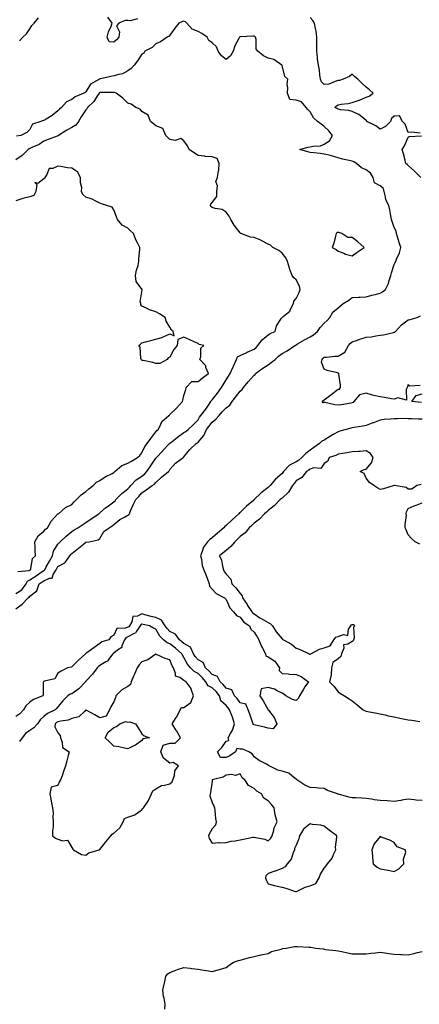
# Model space of a CAD drawing. Units: inches. Extents: x 915683 to 918323, y 7266218 to 7268858.
# Drawn here: x 917071 to 917356, y 7267142 to 7267844 of the extents above; entities that cross this region are included whole.
import ezdxf

# ---------------------------------------------------------------- set-up
doc = ezdxf.new("R2010")
doc.units = ezdxf.units.IN
doc.header["$MEASUREMENT"] = 0
doc.layers.add('Contour_91567266', color=7, linetype='Continuous', true_color=0x083afb)

msp = doc.modelspace()

# ---------------------------------------------------------------- linework, layer by layer
at = {"layer": 'Contour_91567266'}
for points in [[(917068.05, 7267424.07, 3271), (917072.67, 7267427.29, 3271), (917076.84, 7267431.92, 3271), (917077.64, 7267432.33, 3271), (917078.05, 7267432.96, 3271), (917083.04, 7267436.93, 3271), (917084.73, 7267441.92, 3271), (917086.75, 7267443.23, 3271), (917088.05, 7267444.1, 3271), (917092.04, 7267445.91, 3271), (917094, 7267445.97, 3271), (917094.73, 7267448.61, 3271), (917096.83, 7267451.92, 3271), (917097.27, 7267452.7, 3271), (917098.05, 7267454.15, 3271), (917102.99, 7267456.85, 3271), (917103.08, 7267456.88, 3271), (917103.16, 7267457.03, 3271), (917106.6, 7267461.92, 3271), (917107.3, 7267462.66, 3271), (917108.05, 7267463.45, 3271), (917112.67, 7267467.3, 3271), (917116.23, 7267470.1, 3271), (917118.05, 7267471.54, 3271), (917118.35, 7267471.62, 3271), (917120.34, 7267471.92, 3271), (917126.8, 7267473.17, 3271), (917128.05, 7267474.28, 3271), (917130.87, 7267479.1, 3271), (917134.56, 7267481.92, 3271), (917136.76, 7267483.21, 3271), (917138.05, 7267484.13, 3271), (917142.3, 7267487.66, 3271), (917145.57, 7267489.44, 3271), (917148.05, 7267490.94, 3271), (917148.75, 7267491.22, 3271), (917149.1, 7267491.92, 3271), (917149.97, 7267493.84, 3271), (917151.86, 7267498.11, 3271), (917153.64, 7267501.92, 3271), (917155.79, 7267504.18, 3271), (917158.05, 7267506.68, 3271), (917161.14, 7267508.83, 3271), (917165.42, 7267511.92, 3271), (917167, 7267512.96, 3271), (917168.05, 7267514.17, 3271), (917171.94, 7267518.02, 3271), (917176.91, 7267521.92, 3271), (917177.46, 7267522.51, 3271), (917178.05, 7267523.39, 3271), (917182.01, 7267527.96, 3271), (917187.34, 7267531.92, 3271), (917187.76, 7267532.2, 3271), (917188.05, 7267532.55, 3271), (917192.28, 7267537.69, 3271), (917196.65, 7267541.92, 3271), (917197.51, 7267542.46, 3271), (917198.05, 7267542.87, 3271), (917202.17, 7267547.81, 3271), (917204.19, 7267551.92, 3271), (917205.72, 7267554.25, 3271), (917208.05, 7267557.13, 3271), (917210.68, 7267559.28, 3271), (917213.12, 7267561.92, 3271), (917215.38, 7267564.59, 3271), (917218.05, 7267567.55, 3271), (917220.65, 7267569.32, 3271), (917222.44, 7267571.92, 3271), (917224.9, 7267575.07, 3271), (917228.05, 7267579.38, 3271), (917229.51, 7267580.46, 3271), (917230.52, 7267581.92, 3271), (917233.95, 7267586.01, 3271), (917238.05, 7267590.85, 3271), (917238.79, 7267591.18, 3271), (917239.15, 7267591.92, 3271), (917244.29, 7267595.69, 3271), (917248.05, 7267598.13, 3271), (917250.23, 7267599.73, 3271), (917253.05, 7267601.92, 3271), (917255.55, 7267604.42, 3271), (917258.05, 7267606.24, 3271), (917261.77, 7267608.21, 3271), (917267.17, 7267611.92, 3271), (917267.75, 7267612.22, 3271), (917268.05, 7267612.4, 3271), (917269.15, 7267613.02, 3271), (917274.09, 7267615.88, 3271), (917278.05, 7267618.04, 3271), (917280.51, 7267619.46, 3271), (917283.42, 7267621.92, 3271), (917285.17, 7267624.8, 3271), (917288.05, 7267627.98, 3271), (917290.29, 7267629.68, 3271), (917292.03, 7267631.92, 3271), (917294.22, 7267635.75, 3271), (917298.05, 7267638.85, 3271), (917299.75, 7267640.21, 3271), (917301.66, 7267641.92, 3271), (917305.6, 7267644.37, 3271), (917308.05, 7267646.22, 3271), (917312.54, 7267646.41, 3271), (917313.52, 7267646.45, 3271), (917318.05, 7267646.67, 3271), (917322.1, 7267647.87, 3271), (917324.41, 7267648.28, 3271), (917328.05, 7267649.19, 3271), (917329.69, 7267650.28, 3271), (917331.74, 7267651.92, 3271), (917333.88, 7267656.09, 3271), (917334.36, 7267658.23, 3271), (917335.65, 7267661.92, 3271), (917336.16, 7267663.81, 3271), (917338.05, 7267669.79, 3271), (917338.74, 7267671.23, 3271), (917339.12, 7267671.92, 3271), (917339.69, 7267673.56, 3271), (917341.78, 7267678.2, 3271), (917342.7, 7267681.92, 3271), (917341.61, 7267685.48, 3271), (917340.49, 7267689.48, 3271), (917339.78, 7267691.92, 3271), (917339.56, 7267693.43, 3271), (917338.05, 7267696.25, 3271), (917336.65, 7267700.51, 3271), (917336.12, 7267701.92, 3271), (917335.58, 7267704.39, 3271), (917334.96, 7267708.83, 3271), (917334.13, 7267711.92, 3271), (917332.03, 7267715.89, 3271), (917331.93, 7267718.04, 3271), (917330.86, 7267721.92, 3271), (917330.28, 7267724.15, 3271), (917328.05, 7267725.8, 3271), (917324.09, 7267727.96, 3271), (917322.97, 7267731.92, 3271), (917321.1, 7267734.97, 3271), (917318.05, 7267737.36, 3271), (917314.8, 7267738.68, 3271), (917311.14, 7267741.92, 3271), (917309.21, 7267743.07, 3271), (917308.05, 7267743.52, 3271), (917305.87, 7267744.1, 3271), (917301.09, 7267744.96, 3271), (917298.05, 7267745.98, 3271), (917293.37, 7267747.23, 3271), (917292.52, 7267747.45, 3271), (917288.05, 7267748.62, 3271), (917285.16, 7267749.03, 3271), (917280.62, 7267749.35, 3271), (917278.05, 7267749.67, 3271), (917276.32, 7267750.19, 3271), (917270.63, 7267751.92, 3271), (917276.46, 7267753.5, 3271), (917278.05, 7267753.62, 3271), (917280.32, 7267754.19, 3271), (917285.46, 7267754.51, 3271), (917288.05, 7267755.57, 3271), (917291.86, 7267758.11, 3271), (917294.06, 7267761.92, 3271), (917291.38, 7267765.26, 3271), (917288.05, 7267768.36, 3271), (917286.01, 7267769.89, 3271), (917283.32, 7267771.92, 3271), (917280.48, 7267774.35, 3271), (917278.05, 7267778.65, 3271), (917276.43, 7267780.3, 3271), (917275.14, 7267781.92, 3271), (917271.92, 7267785.79, 3271), (917268.05, 7267787.14, 3271), (917263.61, 7267787.48, 3271), (917261.81, 7267791.92, 3271), (917262.08, 7267795.94, 3271), (917261.69, 7267798.28, 3271), (917262.08, 7267801.92, 3271), (917260.11, 7267803.98, 3271), (917258.05, 7267811.75, 3271), (917257.97, 7267811.92, 3271), (917252.18, 7267816.05, 3271), (917248.05, 7267817.03, 3271), (917244.8, 7267818.67, 3271), (917240.74, 7267821.92, 3271), (917239.6, 7267823.46, 3271), (917239.59, 7267830.38, 3271), (917239.13, 7267831.92, 3271), (917238.66, 7267832.53, 3271), (917238.05, 7267832.7, 3271), (917237.29, 7267832.68, 3271), (917228.31, 7267832.17, 3271), (917228.05, 7267832.16, 3271), (917227.84, 7267832.13, 3271), (917227.57, 7267831.92, 3271), (917227.21, 7267831.08, 3271), (917224.25, 7267825.72, 3271), (917223.22, 7267821.92, 3271), (917221.35, 7267818.62, 3271), (917218.05, 7267816.05, 3271), (917214.73, 7267818.6, 3271), (917212.47, 7267821.92, 3271), (917211.17, 7267825.04, 3271), (917208.05, 7267827.87, 3271), (917205.79, 7267829.65, 3271), (917204.52, 7267831.92, 3271), (917200.87, 7267834.73, 3271), (917198.05, 7267835.99, 3271), (917193.8, 7267837.67, 3271), (917190.04, 7267841.92, 3271), (917189.03, 7267842.9, 3271), (917188.05, 7267843.5, 3271), (917186.9, 7267843.07, 3271), (917184.25, 7267841.92, 3271), (917181.55, 7267838.42, 3271), (917178.05, 7267833.51, 3271), (917177.36, 7267832.61, 3271), (917175.96, 7267831.92, 3271), (917171.32, 7267828.65, 3271), (917168.05, 7267827.29, 3271), (917165.33, 7267824.63, 3271), (917160.14, 7267821.92, 3271), (917159.34, 7267820.63, 3271), (917158.05, 7267819.76, 3271), (917154.92, 7267815.05, 3271), (917152.51, 7267811.92, 3271), (917150.41, 7267809.56, 3271), (917148.05, 7267807.96, 3271), (917144.19, 7267805.79, 3271), (917141.61, 7267805.48, 3271), (917138.05, 7267804.36, 3271), (917135.92, 7267804.05, 3271), (917128.39, 7267802.26, 3271), (917128.05, 7267802.2, 3271), (917127.85, 7267802.12, 3271), (917127.72, 7267801.92, 3271), (917121.41, 7267798.56, 3271), (917118.05, 7267792.9, 3271), (917117.43, 7267792.54, 3271), (917116.57, 7267791.92, 3271), (917110.44, 7267789.53, 3271), (917108.05, 7267787.44, 3271), (917104.22, 7267785.75, 3271), (917100.59, 7267781.92, 3271), (917099.31, 7267780.66, 3271), (917098.05, 7267779.48, 3271), (917093.94, 7267776.03, 3271), (917089.71, 7267773.58, 3271), (917088.05, 7267772.54, 3271), (917087.49, 7267772.48, 3271), (917085.79, 7267771.92, 3271), (917079.94, 7267770.03, 3271), (917078.05, 7267766.06, 3271), (917075.98, 7267763.99, 3271), (917071.6, 7267761.92, 3271), (917068.54, 7267761.43, 3271)], [(917070.55, 7267829.43, 3271), (917072.93, 7267831.92, 3271), (917075.65, 7267834.32, 3271), (917078.05, 7267838, 3271), (917079.56, 7267840.41, 3271), (917081.1, 7267841.92, 3271), (917084.2, 7267845.77, 3271)], [(917154.87, 7267845.09, 3270), (917149.69, 7267843.56, 3270), (917148.05, 7267844, 3270), (917146.06, 7267843.91, 3270), (917141.65, 7267841.92, 3270), (917139.99, 7267839.98, 3270), (917141.98, 7267835.86, 3270), (917141.43, 7267831.92, 3270), (917139.86, 7267830.11, 3270), (917138.05, 7267828.32, 3270), (917134.72, 7267828.6, 3270), (917133.31, 7267831.92, 3270), (917134.09, 7267835.88, 3270), (917136.07, 7267839.94, 3270), (917136.71, 7267841.92, 3270), (917133.72, 7267846.25, 3270)], [(917356.58, 7267763.39, 3270), (917350.35, 7267764.21, 3270), (917348.05, 7267763.96, 3270), (917345.96, 7267769.83, 3270), (917343.96, 7267771.92, 3270), (917341.9, 7267775.78, 3270), (917338.05, 7267775.55, 3270), (917336.06, 7267773.91, 3270), (917335.4, 7267771.92, 3270), (917331.78, 7267768.19, 3270), (917328.05, 7267766.32, 3270), (917324.91, 7267768.78, 3270), (917318.55, 7267771.92, 3270), (917318.43, 7267772.3, 3270), (917318.05, 7267772.58, 3270), (917314.92, 7267775.05, 3270), (917312.89, 7267776.76, 3270), (917308.05, 7267778.9, 3270), (917305.74, 7267779.61, 3270), (917299.82, 7267780.15, 3270), (917298.05, 7267780.54, 3270), (917297.25, 7267781.12, 3270), (917295.68, 7267781.92, 3270), (917296.88, 7267783.08, 3270), (917298.05, 7267783.73, 3270), (917300.25, 7267784.12, 3270), (917305.29, 7267784.68, 3270), (917308.05, 7267785.27, 3270), (917312.99, 7267786.98, 3270), (917313.23, 7267787.1, 3270), (917318.05, 7267789.17, 3270), (917320.08, 7267789.89, 3270), (917322.99, 7267791.92, 3270), (917320.45, 7267794.32, 3270), (917318.05, 7267796.41, 3270), (917315.15, 7267799.03, 3270), (917312.01, 7267801.92, 3270), (917309.94, 7267803.81, 3270), (917308.05, 7267805.52, 3270), (917306.14, 7267803.83, 3270), (917301.55, 7267801.92, 3270), (917298.96, 7267801.01, 3270), (917298.05, 7267801.02, 3270), (917297.01, 7267800.88, 3270), (917291.44, 7267798.53, 3270), (917288.05, 7267798.32, 3270), (917286.23, 7267800.1, 3270), (917285.46, 7267801.92, 3270), (917284.92, 7267805.05, 3270), (917284.68, 7267808.55, 3270), (917283.95, 7267811.92, 3270), (917283.43, 7267816.54, 3270), (917283.38, 7267817.24, 3270), (917282.81, 7267821.92, 3270), (917282.81, 7267826.69, 3270), (917282.9, 7267827.07, 3270), (917282.91, 7267831.92, 3270), (917282.47, 7267836.34, 3270), (917281.89, 7267838.08, 3270), (917281.29, 7267841.92, 3270), (917279.99, 7267843.86, 3270), (917278.05, 7267845.95, 3270)], [(917068.05, 7267434.9, 3272), (917072.31, 7267437.66, 3272), (917075.52, 7267441.92, 3272), (917076.3, 7267443.67, 3272), (917078.05, 7267444.66, 3272), (917082.44, 7267447.53, 3272), (917086.2, 7267450.07, 3272), (917088.05, 7267451.31, 3272), (917088.46, 7267451.5, 3272), (917088.73, 7267451.92, 3272), (917089.57, 7267453.44, 3272), (917092.05, 7267457.92, 3272), (917094.24, 7267461.92, 3272), (917094.88, 7267465.09, 3272), (917098.05, 7267470.24, 3272), (917098.87, 7267471.11, 3272), (917099.64, 7267471.92, 3272), (917104.07, 7267475.9, 3272), (917108.05, 7267479.2, 3272), (917109.7, 7267480.28, 3272), (917112.31, 7267481.92, 3272), (917115.75, 7267484.22, 3272), (917118.05, 7267485.62, 3272), (917121.77, 7267488.21, 3272), (917127.26, 7267491.92, 3272), (917127.64, 7267492.32, 3272), (917128.05, 7267492.62, 3272), (917132.15, 7267496.01, 3272), (917133.13, 7267496.84, 3272), (917138.05, 7267500.41, 3272), (917138.86, 7267501.11, 3272), (917139.44, 7267501.92, 3272), (917143.66, 7267506.31, 3272), (917148.05, 7267509.61, 3272), (917149.18, 7267510.79, 3272), (917150.2, 7267511.92, 3272), (917153.89, 7267516.08, 3272), (917158.05, 7267518.74, 3272), (917159.9, 7267520.07, 3272), (917161.56, 7267521.92, 3272), (917164.22, 7267525.75, 3272), (917168.05, 7267531.55, 3272), (917168.23, 7267531.73, 3272), (917168.36, 7267531.92, 3272), (917172.94, 7267536.8, 3272), (917173.05, 7267536.92, 3272), (917177.82, 7267541.92, 3272), (917177.92, 7267542.05, 3272), (917178.05, 7267542.15, 3272), (917179.38, 7267543.25, 3272), (917183.37, 7267546.6, 3272), (917188.05, 7267549.75, 3272), (917189.36, 7267550.6, 3272), (917191.06, 7267551.92, 3272), (917194.61, 7267555.36, 3272), (917198.05, 7267558.97, 3272), (917199.18, 7267560.8, 3272), (917200.07, 7267561.92, 3272), (917203.53, 7267566.44, 3272), (917205.42, 7267569.29, 3272), (917207.21, 7267571.92, 3272), (917207.42, 7267572.55, 3272), (917208.05, 7267573.2, 3272), (917212.01, 7267577.96, 3272), (917214.81, 7267581.92, 3272), (917215.98, 7267583.99, 3272), (917218.05, 7267587.4, 3272), (917219.88, 7267590.09, 3272), (917220.99, 7267591.92, 3272), (917223.15, 7267596.82, 3272), (917223.31, 7267597.18, 3272), (917225.45, 7267601.92, 3272), (917226.2, 7267603.77, 3272), (917228.05, 7267604.71, 3272), (917233, 7267606.98, 3272), (917233.21, 7267607.08, 3272), (917238.05, 7267609.35, 3272), (917239.52, 7267610.46, 3272), (917240.72, 7267611.92, 3272), (917243.94, 7267616.03, 3272), (917248.05, 7267619.67, 3272), (917249.56, 7267620.41, 3272), (917253, 7267621.92, 3272), (917254.02, 7267625.95, 3272), (917257.55, 7267631.42, 3272), (917257.79, 7267631.92, 3272), (917257.96, 7267632.01, 3272), (917258.05, 7267632.02, 3272), (917258.76, 7267632.62, 3272), (917263.54, 7267636.43, 3272), (917264.03, 7267637.9, 3272), (917266.14, 7267641.92, 3272), (917266.47, 7267643.49, 3272), (917268.05, 7267645.52, 3272), (917270.17, 7267649.8, 3272), (917270.83, 7267651.92, 3272), (917270.44, 7267654.31, 3272), (917268.05, 7267658.87, 3272), (917266.47, 7267660.34, 3272), (917265.28, 7267661.92, 3272), (917263.69, 7267666.28, 3272), (917263.31, 7267667.18, 3272), (917261.88, 7267671.92, 3272), (917260.69, 7267674.56, 3272), (917258.05, 7267677.84, 3272), (917255.83, 7267679.7, 3272), (917251.5, 7267681.92, 3272), (917249.69, 7267683.56, 3272), (917248.05, 7267684.32, 3272), (917243.13, 7267687, 3272), (917242.92, 7267687.06, 3272), (917238.05, 7267688.91, 3272), (917235.43, 7267689.3, 3272), (917228.57, 7267691.92, 3272), (917228.28, 7267692.15, 3272), (917228.05, 7267692.4, 3272), (917223.89, 7267697.76, 3272), (917221.37, 7267701.92, 3272), (917220.27, 7267704.14, 3272), (917218.05, 7267707.04, 3272), (917215.18, 7267709.05, 3272), (917210.29, 7267709.67, 3272), (917208.05, 7267710.46, 3272), (917207.25, 7267711.12, 3272), (917207.02, 7267711.92, 3272), (917207.15, 7267712.82, 3272), (917208.05, 7267714.06, 3272), (917211.58, 7267718.38, 3272), (917211.45, 7267721.92, 3272), (917211.93, 7267725.81, 3272), (917210.88, 7267729.09, 3272), (917211.98, 7267731.92, 3272), (917212.64, 7267736.52, 3272), (917212.97, 7267737.01, 3272), (917213.14, 7267741.92, 3272), (917211.62, 7267745.49, 3272), (917208.05, 7267746.52, 3272), (917203.07, 7267746.94, 3272), (917203.02, 7267746.96, 3272), (917198.05, 7267747.55, 3272), (917195.46, 7267749.33, 3272), (917191.74, 7267751.92, 3272), (917190.6, 7267754.48, 3272), (917188.05, 7267758.01, 3272), (917185.7, 7267759.57, 3272), (917181.66, 7267758.32, 3272), (917178.05, 7267758.94, 3272), (917176.45, 7267760.32, 3272), (917175.15, 7267761.92, 3272), (917172.86, 7267766.73, 3272), (917168.05, 7267768.71, 3272), (917166.18, 7267770.05, 3272), (917164.08, 7267771.92, 3272), (917162.52, 7267776.38, 3272), (917158.05, 7267778.85, 3272), (917156.79, 7267780.66, 3272), (917153.78, 7267781.92, 3272), (917150.27, 7267784.15, 3272), (917148.05, 7267784.8, 3272), (917144.51, 7267788.38, 3272), (917139.63, 7267791.92, 3272), (917138.57, 7267792.44, 3272), (917138.05, 7267792.53, 3272), (917137.48, 7267792.49, 3272), (917128.56, 7267792.43, 3272), (917128.05, 7267792.4, 3272), (917127.77, 7267792.2, 3272), (917127.56, 7267791.92, 3272), (917126.44, 7267790.31, 3272), (917123.82, 7267786.15, 3272), (917119.22, 7267781.92, 3272), (917118.85, 7267781.12, 3272), (917118.05, 7267780.17, 3272), (917114.78, 7267775.19, 3272), (917112.84, 7267771.92, 3272), (917110.78, 7267769.2, 3272), (917108.05, 7267767.5, 3272), (917104.43, 7267765.54, 3272), (917098.5, 7267761.92, 3272), (917098.28, 7267761.69, 3272), (917098.05, 7267761.61, 3272), (917097.55, 7267761.42, 3272), (917091.01, 7267758.96, 3272), (917088.05, 7267757.86, 3272), (917084.69, 7267755.29, 3272), (917079.37, 7267753.25, 3272), (917078.05, 7267752.59, 3272), (917077.55, 7267752.42, 3272), (917076.86, 7267751.92, 3272), (917072.46, 7267747.51, 3272), (917068.05, 7267744.36, 3272)], [(917357.16, 7267731.92, 3270), (917352.6, 7267736.46, 3270), (917348.05, 7267740.39, 3270), (917347.36, 7267741.23, 3270), (917346.38, 7267741.92, 3270), (917345.79, 7267744.18, 3270), (917344.77, 7267748.64, 3270), (917343.85, 7267751.92, 3270), (917345.41, 7267754.56, 3270), (917348.05, 7267760.54, 3270), (917348.81, 7267761.17, 3270), (917357.65, 7267761.52, 3270)], [(917069.41, 7267450.56, 3273), (917077.49, 7267451.35, 3273), (917078.05, 7267451.68, 3273), (917078.42, 7267451.92, 3273), (917078.69, 7267452.55, 3273), (917080.04, 7267459.94, 3273), (917082.13, 7267461.92, 3273), (917081.81, 7267465.68, 3273), (917081.83, 7267468.13, 3273), (917081.57, 7267471.92, 3273), (917083.95, 7267476.02, 3273), (917088.05, 7267479.48, 3273), (917089.15, 7267480.83, 3273), (917090.76, 7267481.92, 3273), (917093.3, 7267486.67, 3273), (917098.05, 7267491.7, 3273), (917098.14, 7267491.82, 3273), (917098.38, 7267491.92, 3273), (917103.56, 7267496.41, 3273), (917108.05, 7267498.38, 3273), (917109.61, 7267500.36, 3273), (917111.35, 7267501.92, 3273), (917114.66, 7267505.31, 3273), (917118.05, 7267507.83, 3273), (917120.24, 7267509.73, 3273), (917123.27, 7267511.92, 3273), (917125.57, 7267514.4, 3273), (917128.05, 7267515.67, 3273), (917131.8, 7267518.16, 3273), (917136.82, 7267520.69, 3273), (917138.05, 7267521.36, 3273), (917138.33, 7267521.65, 3273), (917138.68, 7267521.92, 3273), (917143.75, 7267526.22, 3273), (917148.05, 7267527.91, 3273), (917150.49, 7267529.48, 3273), (917154.82, 7267531.92, 3273), (917156.44, 7267533.53, 3273), (917158.05, 7267535.28, 3273), (917160.07, 7267539.91, 3273), (917161.79, 7267541.92, 3273), (917164.44, 7267545.53, 3273), (917168.05, 7267550.33, 3273), (917168.73, 7267551.25, 3273), (917169.54, 7267551.92, 3273), (917171.3, 7267555.17, 3273), (917172.23, 7267557.73, 3273), (917177.29, 7267561.92, 3273), (917177.65, 7267562.32, 3273), (917178.05, 7267562.64, 3273), (917182.64, 7267567.33, 3273), (917187.09, 7267571.92, 3273), (917187.15, 7267572.82, 3273), (917188.05, 7267576.22, 3273), (917189.31, 7267580.66, 3273), (917189.51, 7267581.92, 3273), (917193.64, 7267586.33, 3273), (917198.05, 7267586.24, 3273), (917201.16, 7267588.81, 3273), (917205.52, 7267591.92, 3273), (917203.74, 7267596.23, 3273), (917203.52, 7267597.39, 3273), (917199.34, 7267601.92, 3273), (917200.01, 7267603.87, 3273), (917200.01, 7267609.97, 3273), (917202.17, 7267611.92, 3273), (917198.88, 7267612.75, 3273), (917198.05, 7267613.45, 3273), (917195.36, 7267614.61, 3273), (917192.15, 7267616.02, 3273), (917188.05, 7267617.79, 3273), (917183.64, 7267616.33, 3273), (917183.14, 7267611.92, 3273), (917180.79, 7267609.18, 3273), (917178.05, 7267603.6, 3273), (917176.78, 7267603.19, 3273), (917175.97, 7267601.92, 3273), (917170.8, 7267599.17, 3273), (917168.05, 7267599.15, 3273), (917165.84, 7267599.71, 3273), (917158.8, 7267601.17, 3273), (917158.05, 7267601.34, 3273), (917157.76, 7267601.63, 3273), (917157.57, 7267601.92, 3273), (917157.32, 7267602.64, 3273), (917156.89, 7267610.76, 3273), (917155.85, 7267611.92, 3273), (917156.97, 7267613, 3273), (917158.05, 7267613.77, 3273), (917160.61, 7267614.49, 3273), (917164.4, 7267615.57, 3273), (917168.05, 7267616.56, 3273), (917172.27, 7267617.7, 3273), (917175.3, 7267619.17, 3273), (917178.05, 7267620.22, 3273), (917181.12, 7267618.85, 3273), (917180.37, 7267621.92, 3273), (917179.09, 7267622.96, 3273), (917178.05, 7267625.03, 3273), (917175.32, 7267629.2, 3273), (917174.6, 7267631.92, 3273), (917170.6, 7267634.48, 3273), (917168.05, 7267636, 3273), (917163.55, 7267637.42, 3273), (917161.32, 7267638.65, 3273), (917158.05, 7267640.12, 3273), (917157.19, 7267641.05, 3273), (917157.19, 7267641.92, 3273), (917156.87, 7267643.1, 3273), (917158.05, 7267650.25, 3273), (917158.3, 7267651.67, 3273), (917158.26, 7267651.92, 3273), (917158.21, 7267652.08, 3273), (917158.05, 7267652.22, 3273), (917153.83, 7267657.7, 3273), (917153.53, 7267661.92, 3273), (917154.23, 7267665.74, 3273), (917155.26, 7267669.13, 3273), (917155.89, 7267671.92, 3273), (917155.91, 7267674.06, 3273), (917156.6, 7267680.47, 3273), (917156.61, 7267681.92, 3273), (917155.11, 7267684.86, 3273), (917153.57, 7267687.44, 3273), (917151.98, 7267691.92, 3273), (917149.99, 7267693.86, 3273), (917148.05, 7267695.72, 3273), (917143.91, 7267697.78, 3273), (917140.6, 7267701.92, 3273), (917139.8, 7267703.67, 3273), (917138.05, 7267708.8, 3273), (917136.74, 7267710.61, 3273), (917133.07, 7267711.92, 3273), (917129.24, 7267713.11, 3273), (917128.05, 7267713.57, 3273), (917125.04, 7267714.94, 3273), (917122.41, 7267716.28, 3273), (917118.05, 7267717.82, 3273), (917115.79, 7267719.65, 3273), (917114.87, 7267721.92, 3273), (917115.21, 7267724.76, 3273), (917114.09, 7267727.96, 3273), (917114.3, 7267731.92, 3273), (917112.14, 7267736.01, 3273), (917108.05, 7267738.55, 3273), (917104.96, 7267738.83, 3273), (917100.27, 7267739.7, 3273), (917098.05, 7267739.95, 3273), (917094.49, 7267738.37, 3273), (917091.75, 7267738.22, 3273), (917090.14, 7267734.01, 3273), (917088.72, 7267731.92, 3273), (917088.7, 7267731.27, 3273), (917088.05, 7267730.93, 3273), (917083.79, 7267727.66, 3273), (917081.71, 7267728.27, 3273), (917082.93, 7267726.79, 3273), (917082.38, 7267721.92, 3273), (917080.91, 7267719.06, 3273), (917078.05, 7267718.06, 3273), (917073.09, 7267716.88, 3273), (917072.95, 7267716.82, 3273), (917068.05, 7267715.26, 3273)], [(917356.62, 7267583.35, 3270), (917349.09, 7267582.96, 3270), (917348.05, 7267584.06, 3270), (917347.47, 7267582.5, 3270), (917347.42, 7267581.92, 3270), (917346.64, 7267580.5, 3270), (917346.93, 7267573.04, 3270), (917340.72, 7267574.59, 3270), (917338.05, 7267573.56, 3270), (917336.15, 7267573.82, 3270), (917331.06, 7267574.93, 3270), (917328.05, 7267575.28, 3270), (917323.6, 7267576.36, 3270), (917322.68, 7267576.55, 3270), (917318.05, 7267577.84, 3270), (917313.22, 7267576.75, 3270), (917309.36, 7267571.92, 3270), (917308.66, 7267571.31, 3270), (917308.05, 7267570.97, 3270), (917306.99, 7267570.86, 3270), (917300.39, 7267569.58, 3270), (917298.05, 7267569.35, 3270), (917295.63, 7267569.5, 3270), (917288.62, 7267571.35, 3270), (917288.05, 7267571.4, 3270), (917287.27, 7267571.14, 3270), (917286.71, 7267571.92, 3270), (917287.29, 7267572.68, 3270), (917288.05, 7267573.09, 3270), (917292.92, 7267576.79, 3270), (917293.07, 7267576.9, 3270), (917298.05, 7267580.88, 3270), (917299.08, 7267580.88, 3270), (917299.66, 7267581.92, 3270), (917299.68, 7267583.54, 3270), (917298.57, 7267591.39, 3270), (917298.58, 7267591.92, 3270), (917298.24, 7267592.11, 3270), (917298.05, 7267592.18, 3270), (917297.65, 7267592.32, 3270), (917290.24, 7267594.12, 3270), (917288.05, 7267595.08, 3270), (917286.09, 7267599.96, 3270), (917286.74, 7267601.92, 3270), (917287.2, 7267602.78, 3270), (917288.05, 7267603.54, 3270), (917289.71, 7267603.58, 3270), (917295.64, 7267604.33, 3270), (917298.05, 7267604.37, 3270), (917302.9, 7267607.07, 3270), (917305.52, 7267611.92, 3270), (917306.51, 7267613.46, 3270), (917308.05, 7267614.59, 3270), (917311.98, 7267615.85, 3270), (917313.6, 7267616.37, 3270), (917318.05, 7267617.79, 3270), (917321.75, 7267618.22, 3270), (917324.94, 7267618.81, 3270), (917328.05, 7267619.22, 3270), (917330.33, 7267619.64, 3270), (917337.44, 7267621.31, 3270), (917338.05, 7267621.43, 3270), (917338.4, 7267621.57, 3270), (917338.94, 7267621.92, 3270), (917343.29, 7267626.69, 3270), (917348.05, 7267630.18, 3270), (917349.42, 7267630.55, 3270), (917354.51, 7267631.92, 3270), (917356.88, 7267633.09, 3270)], [(917357.51, 7267571.37, 3270), (917350.75, 7267571.92, 3270), (917353.75, 7267576.22, 3270), (917358.05, 7267577.55, 3270)], [(917358.05, 7267559.27, 3271), (917355.43, 7267559.3, 3271), (917350.32, 7267559.65, 3271), (917348.05, 7267559.68, 3271), (917345.86, 7267559.73, 3271), (917340.42, 7267559.55, 3271), (917338.05, 7267559.59, 3271), (917335.44, 7267559.3, 3271), (917330.95, 7267559.03, 3271), (917328.05, 7267558.68, 3271), (917323.18, 7267556.79, 3271), (917322.78, 7267556.66, 3271), (917318.05, 7267554.91, 3271), (917315.6, 7267554.36, 3271), (917309.53, 7267553.4, 3271), (917308.05, 7267553.1, 3271), (917307.01, 7267552.96, 3271), (917303.74, 7267551.92, 3271), (917299.29, 7267550.69, 3271), (917298.05, 7267550.44, 3271), (917294.55, 7267548.42, 3271), (917292.62, 7267547.35, 3271), (917288.05, 7267544.46, 3271), (917286.32, 7267543.66, 3271), (917284.86, 7267541.92, 3271), (917280.8, 7267539.17, 3271), (917278.05, 7267537.23, 3271), (917275.09, 7267534.88, 3271), (917272.15, 7267531.92, 3271), (917269.88, 7267530.09, 3271), (917268.05, 7267528.97, 3271), (917263.34, 7267526.63, 3271), (917258.97, 7267521.92, 3271), (917258.58, 7267521.39, 3271), (917258.05, 7267520.69, 3271), (917253.36, 7267516.62, 3271), (917249.48, 7267511.92, 3271), (917248.73, 7267511.24, 3271), (917248.05, 7267510.63, 3271), (917243.13, 7267506.84, 3271), (917238.13, 7267501.92, 3271), (917238.09, 7267501.88, 3271), (917238.05, 7267501.84, 3271), (917237.53, 7267501.39, 3271), (917232.69, 7267497.28, 3271), (917228.05, 7267492.73, 3271), (917227.57, 7267492.4, 3271), (917227.27, 7267491.92, 3271), (917222.47, 7267487.5, 3271), (917218.05, 7267483.36, 3271), (917217.22, 7267482.75, 3271), (917216.47, 7267481.92, 3271), (917212.06, 7267477.92, 3271), (917208.05, 7267474.56, 3271), (917206.57, 7267473.4, 3271), (917204.79, 7267471.92, 3271), (917201.86, 7267468.1, 3271), (917201.11, 7267464.99, 3271), (917199.84, 7267461.92, 3271), (917200.45, 7267459.53, 3271), (917201.13, 7267455, 3271), (917202.15, 7267451.92, 3271), (917203.9, 7267447.77, 3271), (917204.76, 7267445.21, 3271), (917205.99, 7267441.92, 3271), (917206.32, 7267440.19, 3271), (917208.05, 7267437.99, 3271), (917211.07, 7267434.94, 3271), (917216.87, 7267431.92, 3271), (917217.43, 7267431.3, 3271), (917218.05, 7267430.76, 3271), (917220.8, 7267424.67, 3271), (917223.41, 7267421.92, 3271), (917225.4, 7267419.26, 3271), (917228.05, 7267417.96, 3271), (917230.69, 7267414.57, 3271), (917234.77, 7267411.92, 3271), (917235.65, 7267409.53, 3271), (917238.05, 7267407.4, 3271), (917240.17, 7267404.04, 3271), (917241.53, 7267401.92, 3271), (917243.27, 7267397.13, 3271), (917244.06, 7267395.91, 3271), (917246.27, 7267391.92, 3271), (917246.56, 7267390.44, 3271), (917248.05, 7267389.82, 3271), (917252.83, 7267386.7, 3271), (917256.13, 7267381.92, 3271), (917256, 7267379.87, 3271), (917258.05, 7267377.81, 3271), (917262.27, 7267377.7, 3271), (917263.4, 7267377.27, 3271), (917268.05, 7267377.21, 3271), (917271.74, 7267375.61, 3271), (917276.9, 7267371.92, 3271), (917274.36, 7267368.24, 3271), (917273.26, 7267366.71, 3271), (917270.56, 7267361.92, 3271), (917269.7, 7267360.28, 3271), (917268.05, 7267358.68, 3271), (917265.53, 7267359.4, 3271), (917260.78, 7267361.92, 3271), (917259.2, 7267363.07, 3271), (917258.05, 7267363.91, 3271), (917254.43, 7267365.54, 3271), (917252.67, 7267366.55, 3271), (917248.05, 7267367.88, 3271), (917243.17, 7267366.8, 3271), (917242.12, 7267361.92, 3271), (917244.57, 7267358.44, 3271), (917248.05, 7267352.02, 3271), (917248.12, 7267352, 3271), (917248.12, 7267351.92, 3271), (917248.28, 7267351.69, 3271), (917252.46, 7267346.33, 3271), (917254.25, 7267341.92, 3271), (917251.69, 7267338.28, 3271), (917248.05, 7267338.72, 3271), (917245.6, 7267339.47, 3271), (917239.01, 7267340.95, 3271), (917238.05, 7267341.22, 3271), (917237.52, 7267341.39, 3271), (917237.34, 7267341.92, 3271), (917236.96, 7267343, 3271), (917235.03, 7267348.9, 3271), (917233.89, 7267351.92, 3271), (917232.11, 7267355.98, 3271), (917228.05, 7267356.98, 3271), (917226.06, 7267359.93, 3271), (917224.2, 7267361.92, 3271), (917222.22, 7267366.1, 3271), (917218.05, 7267367.42, 3271), (917216.06, 7267369.93, 3271), (917213.76, 7267371.92, 3271), (917211.94, 7267375.82, 3271), (917208.05, 7267377.19, 3271), (917205.86, 7267379.72, 3271), (917203.48, 7267381.92, 3271), (917201.84, 7267385.72, 3271), (917198.05, 7267387.7, 3271), (917196.11, 7267389.98, 3271), (917194.93, 7267391.92, 3271), (917192.66, 7267396.53, 3271), (917188.05, 7267399.21, 3271), (917186.59, 7267400.46, 3271), (917184.78, 7267401.92, 3271), (917182.1, 7267405.97, 3271), (917178.05, 7267407.93, 3271), (917176.02, 7267409.89, 3271), (917174.73, 7267411.92, 3271), (917172.04, 7267415.91, 3271), (917168.05, 7267417.81, 3271), (917164.71, 7267418.57, 3271), (917160.16, 7267419.81, 3271), (917158.05, 7267420.33, 3271), (917154.9, 7267418.77, 3271), (917151.43, 7267418.54, 3271), (917150.75, 7267414.62, 3271), (917149.21, 7267411.92, 3271), (917148.73, 7267411.24, 3271), (917148.05, 7267410.89, 3271), (917146.25, 7267410.12, 3271), (917140.03, 7267409.94, 3271), (917138.05, 7267405.12, 3271), (917135.84, 7267404.13, 3271), (917134.33, 7267401.92, 3271), (917129.51, 7267400.46, 3271), (917128.05, 7267399.14, 3271), (917123.76, 7267396.22, 3271), (917118.66, 7267392.53, 3271), (917118.05, 7267392.1, 3271), (917117.94, 7267392.03, 3271), (917117.84, 7267391.92, 3271), (917112.71, 7267387.25, 3271), (917108.05, 7267382.67, 3271), (917107.52, 7267382.46, 3271), (917104.82, 7267381.92, 3271), (917100.36, 7267379.61, 3271), (917098.05, 7267378.15, 3271), (917095.85, 7267374.12, 3271), (917088.52, 7267372.39, 3271), (917088.05, 7267372.14, 3271), (917087.87, 7267372.11, 3271), (917087.78, 7267371.92, 3271), (917087.67, 7267371.54, 3271), (917087.62, 7267362.35, 3271), (917087.33, 7267361.92, 3271), (917080.71, 7267359.26, 3271), (917078.05, 7267357.38, 3271), (917075.27, 7267354.7, 3271), (917073.51, 7267351.92, 3271), (917070.92, 7267349.05, 3271), (917068.05, 7267347.23, 3271)], [(917357.22, 7267512.74, 3272), (917354.22, 7267511.92, 3272), (917350.63, 7267509.34, 3272), (917348.05, 7267509.38, 3272), (917346.61, 7267510.48, 3272), (917338.2, 7267511.92, 3272), (917338.06, 7267511.94, 3272), (917338.05, 7267511.93, 3272), (917337.99, 7267511.92, 3272), (917330.3, 7267509.66, 3272), (917328.05, 7267509.06, 3272), (917326.34, 7267510.21, 3272), (917323.49, 7267511.92, 3272), (917320.36, 7267514.23, 3272), (917318.05, 7267517.31, 3272), (917316.65, 7267520.52, 3272), (917313.88, 7267521.92, 3272), (917316.64, 7267523.33, 3272), (917318.05, 7267523.78, 3272), (917321.82, 7267528.15, 3272), (917322.99, 7267531.92, 3272), (917321.11, 7267534.98, 3272), (917318.05, 7267536.69, 3272), (917313.68, 7267536.29, 3272), (917312.52, 7267536.39, 3272), (917308.05, 7267536.1, 3272), (917304.52, 7267535.45, 3272), (917301.06, 7267534.93, 3272), (917298.05, 7267534.41, 3272), (917296.5, 7267533.46, 3272), (917291.58, 7267531.92, 3272), (917290.61, 7267529.36, 3272), (917288.05, 7267527.74, 3272), (917285.7, 7267524.26, 3272), (917280.69, 7267524.57, 3272), (917278.05, 7267523.65, 3272), (917277.08, 7267522.89, 3272), (917275.36, 7267521.92, 3272), (917272.17, 7267517.81, 3272), (917268.05, 7267515.45, 3272), (917266.56, 7267513.41, 3272), (917265.43, 7267511.92, 3272), (917262.73, 7267507.23, 3272), (917258.05, 7267503.09, 3272), (917257.43, 7267502.54, 3272), (917256.75, 7267501.92, 3272), (917252.38, 7267497.59, 3272), (917248.05, 7267494.12, 3272), (917246.89, 7267493.08, 3272), (917245.6, 7267491.92, 3272), (917241.93, 7267488.04, 3272), (917238.05, 7267485.07, 3272), (917236.41, 7267483.56, 3272), (917234.62, 7267481.92, 3272), (917231.62, 7267478.35, 3272), (917228.05, 7267475.61, 3272), (917226.19, 7267473.79, 3272), (917224.3, 7267471.92, 3272), (917221.4, 7267468.57, 3272), (917218.05, 7267465.71, 3272), (917215.99, 7267463.98, 3272), (917213.44, 7267461.92, 3272), (917214.88, 7267458.76, 3272), (917215.49, 7267454.48, 3272), (917216.24, 7267451.92, 3272), (917216.81, 7267450.68, 3272), (917218.05, 7267448.8, 3272), (917221.4, 7267445.27, 3272), (917222.27, 7267441.92, 3272), (917225.04, 7267438.9, 3272), (917228.05, 7267434.96, 3272), (917229.45, 7267433.33, 3272), (917229.91, 7267431.92, 3272), (917233.14, 7267427.01, 3272), (917233.47, 7267426.49, 3272), (917236.46, 7267421.92, 3272), (917237.18, 7267421.05, 3272), (917238.05, 7267420.43, 3272), (917242.28, 7267417.69, 3272), (917243.21, 7267417.08, 3272), (917248.05, 7267414.27, 3272), (917249.63, 7267413.5, 3272), (917251.17, 7267411.92, 3272), (917253.72, 7267407.58, 3272), (917258.05, 7267402.48, 3272), (917258.44, 7267402.31, 3272), (917258.95, 7267401.92, 3272), (917264.83, 7267398.7, 3272), (917268.05, 7267395.86, 3272), (917270.99, 7267394.86, 3272), (917277.38, 7267391.92, 3272), (917277.88, 7267391.75, 3272), (917278.05, 7267391.72, 3272), (917278.24, 7267391.73, 3272), (917278.51, 7267391.92, 3272), (917284.68, 7267395.29, 3272), (917288.05, 7267396.05, 3272), (917292.3, 7267397.67, 3272), (917295.02, 7267401.92, 3272), (917296.3, 7267403.68, 3272), (917298.05, 7267404.24, 3272), (917301.76, 7267405.63, 3272), (917304.93, 7267405.04, 3272), (917305.55, 7267409.42, 3272), (917307.1, 7267411.92, 3272), (917307.45, 7267412.53, 3272), (917308.05, 7267412.85, 3272), (917309, 7267412.87, 3272), (917309.89, 7267411.92, 3272), (917309.07, 7267410.9, 3272), (917309.54, 7267403.4, 3272), (917309.12, 7267401.92, 3272), (917308.8, 7267401.17, 3272), (917308.05, 7267400.73, 3272), (917304.93, 7267398.8, 3272), (917301.77, 7267398.21, 3272), (917302.01, 7267395.88, 3272), (917300.4, 7267391.92, 3272), (917299.94, 7267390.03, 3272), (917298.05, 7267388.36, 3272), (917294.31, 7267385.65, 3272), (917293.33, 7267381.92, 3272), (917293.03, 7267376.94, 3272), (917292.97, 7267376.83, 3272), (917291.96, 7267371.92, 3272), (917294.97, 7267368.84, 3272), (917298.05, 7267364.75, 3272), (917299.79, 7267363.66, 3272), (917302.69, 7267361.92, 3272), (917305.96, 7267359.82, 3272), (917308.05, 7267358.31, 3272), (917311.68, 7267355.55, 3272), (917316.02, 7267351.92, 3272), (917317.33, 7267351.2, 3272), (917318.05, 7267350.85, 3272), (917319.3, 7267350.67, 3272), (917325.58, 7267349.45, 3272), (917328.05, 7267349.14, 3272), (917331.61, 7267348.36, 3272), (917333.85, 7267347.72, 3272), (917338.05, 7267346.95, 3272), (917342.17, 7267346.04, 3272), (917344.46, 7267345.5, 3272), (917348.05, 7267344.7, 3272), (917350.56, 7267344.43, 3272), (917356.43, 7267343.54, 3272)], [(917356.38, 7267470.25, 3272), (917352.9, 7267471.92, 3272), (917350.39, 7267474.26, 3272), (917348.05, 7267476.8, 3272), (917346.5, 7267480.38, 3272), (917345.92, 7267481.92, 3272), (917345.78, 7267484.19, 3272), (917346.74, 7267490.6, 3272), (917346.61, 7267491.92, 3272), (917346.72, 7267493.25, 3272), (917348.05, 7267495.7, 3272), (917352.4, 7267497.57, 3272), (917354.36, 7267498.23, 3272), (917358.05, 7267499.63, 3272)], [(917358.05, 7267287.17, 3272), (917353.69, 7267287.56, 3272), (917352.29, 7267287.68, 3272), (917348.05, 7267288.05, 3272), (917343.5, 7267287.37, 3272), (917342.72, 7267287.25, 3272), (917338.05, 7267286.56, 3272), (917333.08, 7267286.89, 3272), (917333.03, 7267286.9, 3272), (917328.05, 7267287.17, 3272), (917323.87, 7267287.73, 3272), (917321.85, 7267288.11, 3272), (917318.05, 7267288.68, 3272), (917314.99, 7267288.86, 3272), (917310.97, 7267288.99, 3272), (917308.05, 7267289.17, 3272), (917305.75, 7267289.63, 3272), (917298.24, 7267291.72, 3272), (917297.94, 7267291.8, 3272), (917297.59, 7267291.92, 3272), (917290.48, 7267294.34, 3272), (917288.05, 7267295.75, 3272), (917283.96, 7267296, 3272), (917282.46, 7267296.33, 3272), (917278.05, 7267296.53, 3272), (917274.3, 7267298.17, 3272), (917268.47, 7267301.92, 3272), (917268.26, 7267302.13, 3272), (917268.05, 7267302.4, 3272), (917266.32, 7267303.65, 3272), (917262.75, 7267306.62, 3272), (917258.05, 7267308.13, 3272), (917255.01, 7267308.88, 3272), (917248.84, 7267311.92, 3272), (917248.39, 7267312.26, 3272), (917248.05, 7267312.42, 3272), (917246.89, 7267313.08, 3272), (917241.79, 7267315.66, 3272), (917238.05, 7267318.44, 3272), (917236.7, 7267320.57, 3272), (917234.29, 7267321.92, 3272), (917229.96, 7267323.83, 3272), (917228.05, 7267323.94, 3272), (917225.67, 7267324.3, 3272), (917224.87, 7267321.92, 3272), (917220.77, 7267319.2, 3272), (917218.05, 7267317.98, 3272), (917214.04, 7267317.91, 3272), (917211.85, 7267321.92, 3272), (917214.96, 7267325.02, 3272), (917218.05, 7267329.45, 3272), (917220, 7267329.97, 3272), (917219.56, 7267331.92, 3272), (917221.22, 7267335.09, 3272), (917222.64, 7267337.33, 3272), (917224.14, 7267341.92, 3272), (917222.77, 7267346.64, 3272), (917222.21, 7267347.76, 3272), (917220.55, 7267351.92, 3272), (917219.51, 7267353.38, 3272), (917218.05, 7267354.94, 3272), (917214.42, 7267358.29, 3272), (917213.48, 7267361.92, 3272), (917211.03, 7267364.9, 3272), (917208.05, 7267367.54, 3272), (917205.21, 7267369.09, 3272), (917203.72, 7267371.92, 3272), (917201.07, 7267374.94, 3272), (917198.05, 7267377.76, 3272), (917195.39, 7267379.26, 3272), (917192.78, 7267381.92, 3272), (917190.65, 7267384.52, 3272), (917188.05, 7267389.23, 3272), (917186.98, 7267390.86, 3272), (917186.51, 7267391.92, 3272), (917181.97, 7267395.84, 3272), (917178.05, 7267399.03, 3272), (917175.94, 7267399.81, 3272), (917173.53, 7267401.92, 3272), (917170.72, 7267404.6, 3272), (917168.05, 7267409.55, 3272), (917166.26, 7267410.13, 3272), (917163.38, 7267411.92, 3272), (917158.94, 7267412.81, 3272), (917158.05, 7267413.02, 3272), (917157.31, 7267412.66, 3272), (917156.88, 7267411.92, 3272), (917154.16, 7267408.03, 3272), (917153.44, 7267406.53, 3272), (917152.44, 7267406.31, 3272), (917148.05, 7267404.07, 3272), (917146.55, 7267403.42, 3272), (917145.5, 7267401.92, 3272), (917143.69, 7267397.56, 3272), (917143.6, 7267396.37, 3272), (917140.55, 7267394.41, 3272), (917138.05, 7267392.4, 3272), (917137.73, 7267392.24, 3272), (917137.38, 7267391.92, 3272), (917134.81, 7267388.68, 3272), (917133.37, 7267386.6, 3272), (917132.23, 7267386.11, 3272), (917128.05, 7267383.59, 3272), (917127.05, 7267382.93, 3272), (917126.14, 7267381.92, 3272), (917122.66, 7267377.31, 3272), (917118.05, 7267372.3, 3272), (917117.87, 7267372.11, 3272), (917117.78, 7267371.92, 3272), (917113.03, 7267366.95, 3272), (917108.05, 7267363.39, 3272), (917106.93, 7267363.04, 3272), (917105.05, 7267361.92, 3272), (917101.64, 7267358.33, 3272), (917098.05, 7267353.99, 3272), (917097.18, 7267352.8, 3272), (917096, 7267351.92, 3272), (917090.56, 7267349.41, 3272), (917088.05, 7267347.1, 3272), (917085.3, 7267344.67, 3272), (917083.39, 7267341.92, 3272), (917080.96, 7267339.01, 3272), (917078.05, 7267337.08, 3272), (917074.88, 7267335.08, 3272), (917072.47, 7267331.92, 3272), (917070.72, 7267329.25, 3272)], [(917174.34, 7267138.21, 3272), (917174.54, 7267141.92, 3272), (917173.79, 7267146.18, 3272), (917173.49, 7267147.37, 3272), (917172.92, 7267151.92, 3272), (917173.87, 7267156.1, 3272), (917174.26, 7267158.13, 3272), (917175.06, 7267161.92, 3272), (917176.55, 7267163.42, 3272), (917178.05, 7267164.55, 3272), (917182.15, 7267166.02, 3272), (917183.43, 7267166.54, 3272), (917188.05, 7267167.99, 3272), (917192.48, 7267167.49, 3272), (917193.46, 7267167.33, 3272), (917198.05, 7267166.86, 3272), (917202.27, 7267166.15, 3272), (917204.09, 7267165.88, 3272), (917208.05, 7267165.23, 3272), (917212.52, 7267166.39, 3272), (917213.39, 7267166.58, 3272), (917218.05, 7267167.92, 3272), (917220.38, 7267169.59, 3272), (917223.28, 7267171.92, 3272), (917227.01, 7267172.96, 3272), (917228.05, 7267173.31, 3272), (917229.87, 7267173.74, 3272), (917234.83, 7267175.13, 3272), (917238.05, 7267175.83, 3272), (917242.97, 7267177.01, 3272), (917243.15, 7267177.03, 3272), (917248.05, 7267177.96, 3272), (917250.56, 7267179.41, 3272), (917257.28, 7267181.15, 3272), (917258.05, 7267181.44, 3272), (917258.44, 7267181.53, 3272), (917260.96, 7267181.92, 3272), (917266.97, 7267183, 3272), (917268.05, 7267183.1, 3272), (917269.1, 7267182.97, 3272), (917277.42, 7267182.55, 3272), (917278.05, 7267182.48, 3272), (917278.55, 7267182.42, 3272), (917282.11, 7267181.92, 3272), (917287.35, 7267181.22, 3272), (917288.05, 7267181.1, 3272), (917289.01, 7267180.96, 3272), (917296.29, 7267180.16, 3272), (917298.05, 7267179.88, 3272), (917300.63, 7267179.34, 3272), (917304.65, 7267178.52, 3272), (917308.05, 7267177.8, 3272), (917312.19, 7267177.78, 3272), (917313.89, 7267177.76, 3272), (917318.05, 7267177.74, 3272), (917321.64, 7267178.33, 3272), (917324.71, 7267178.58, 3272), (917328.05, 7267179.05, 3272), (917331.39, 7267178.57, 3272), (917334.19, 7267178.05, 3272), (917338.05, 7267177.55, 3272), (917342.67, 7267177.3, 3272), (917343.43, 7267177.3, 3272), (917348.05, 7267176.99, 3272), (917351.97, 7267177.99, 3272), (917354.73, 7267178.61, 3272), (917358.05, 7267179.41, 3272)]]:
    msp.add_polyline3d(points, dxfattribs=at)
for points in [[(917308.05, 7267675.99, 3272), (917311.52, 7267678.44, 3272), (917316.63, 7267681.92, 3272), (917312.1, 7267685.97, 3272), (917308.05, 7267689.07, 3272), (917305.07, 7267688.94, 3272), (917300.75, 7267691.92, 3272), (917298.65, 7267692.53, 3272), (917298.05, 7267692.67, 3272), (917297.4, 7267692.57, 3272), (917296.68, 7267691.92, 3272), (917296.05, 7267689.92, 3272), (917295.05, 7267684.93, 3272), (917293.74, 7267681.92, 3272), (917296.54, 7267680.41, 3272), (917298.05, 7267679.26, 3272), (917302.21, 7267677.77, 3272), (917303.37, 7267677.23, 3272)], [(917118.05, 7267248.16, 3273), (917120.17, 7267249.79, 3273), (917127.51, 7267251.92, 3273), (917127.84, 7267252.13, 3273), (917128.05, 7267252.19, 3273), (917132.19, 7267257.78, 3273), (917135.74, 7267261.92, 3273), (917136.7, 7267263.27, 3273), (917138.05, 7267263.96, 3273), (917142.24, 7267267.73, 3273), (917144.65, 7267271.92, 3273), (917145.66, 7267274.31, 3273), (917148.05, 7267275.29, 3273), (917153.03, 7267276.94, 3273), (917153.25, 7267277.12, 3273), (917158.05, 7267280.63, 3273), (917158.56, 7267281.41, 3273), (917159.13, 7267281.92, 3273), (917161.23, 7267285.1, 3273), (917162.77, 7267287.19, 3273), (917164.8, 7267291.92, 3273), (917165.77, 7267294.21, 3273), (917168.05, 7267295.59, 3273), (917172.08, 7267297.9, 3273), (917174.18, 7267298.05, 3273), (917178.05, 7267299.2, 3273), (917179.55, 7267300.42, 3273), (917180.11, 7267301.92, 3273), (917181.2, 7267305.07, 3273), (917181.58, 7267308.38, 3273), (917184.18, 7267311.92, 3273), (917180.41, 7267314.28, 3273), (917178.05, 7267313.94, 3273), (917173.46, 7267317.32, 3273), (917171.62, 7267321.92, 3273), (917173.26, 7267326.71, 3273), (917178.05, 7267328.2, 3273), (917181.74, 7267328.23, 3273), (917185.48, 7267331.92, 3273), (917182.87, 7267336.74, 3273), (917182.22, 7267337.75, 3273), (917179.61, 7267341.92, 3273), (917182.55, 7267346.41, 3273), (917182.96, 7267347.01, 3273), (917185.31, 7267351.92, 3273), (917186.36, 7267353.61, 3273), (917188.05, 7267353.62, 3273), (917192.83, 7267357.14, 3273), (917194.93, 7267361.92, 3273), (917193.23, 7267366.73, 3273), (917193.19, 7267367.06, 3273), (917189.64, 7267371.92, 3273), (917188.54, 7267372.41, 3273), (917188.05, 7267372.91, 3273), (917185.1, 7267374.88, 3273), (917181.96, 7267375.83, 3273), (917182.09, 7267377.89, 3273), (917180.46, 7267381.92, 3273), (917179.55, 7267383.42, 3273), (917178.05, 7267387.69, 3273), (917174.67, 7267388.54, 3273), (917168.5, 7267391.46, 3273), (917168.05, 7267391.63, 3273), (917167.35, 7267391.22, 3273), (917162.3, 7267387.66, 3273), (917158.05, 7267386.29, 3273), (917156.01, 7267383.96, 3273), (917154.54, 7267381.92, 3273), (917152.71, 7267377.26, 3273), (917152.12, 7267375.99, 3273), (917150.35, 7267371.92, 3273), (917149.93, 7267370.04, 3273), (917148.05, 7267368.5, 3273), (917143.76, 7267366.22, 3273), (917139.43, 7267361.92, 3273), (917139.14, 7267360.83, 3273), (917138.05, 7267357.66, 3273), (917135.83, 7267354.14, 3273), (917134.95, 7267351.92, 3273), (917132.54, 7267347.43, 3273), (917128.05, 7267346.14, 3273), (917124.4, 7267348.28, 3273), (917118.19, 7267351.78, 3273), (917118.05, 7267351.86, 3273), (917116.94, 7267350.81, 3273), (917113.01, 7267346.96, 3273), (917108.05, 7267345.8, 3273), (917105.38, 7267344.59, 3273), (917100.05, 7267343.92, 3273), (917098.05, 7267343.35, 3273), (917097.14, 7267342.83, 3273), (917096.17, 7267341.92, 3273), (917095.95, 7267339.82, 3273), (917098.05, 7267335.56, 3273), (917099.68, 7267333.54, 3273), (917099.85, 7267331.92, 3273), (917101.05, 7267328.92, 3273), (917101.23, 7267325.1, 3273), (917106.14, 7267321.92, 3273), (917105.47, 7267319.34, 3273), (917104.43, 7267315.53, 3273), (917103.55, 7267311.92, 3273), (917102.04, 7267307.93, 3273), (917101.04, 7267304.92, 3273), (917099.98, 7267301.92, 3273), (917099.32, 7267300.65, 3273), (917098.05, 7267297.89, 3273), (917093.33, 7267296.64, 3273), (917092.31, 7267291.92, 3273), (917093.17, 7267287.04, 3273), (917093.24, 7267286.73, 3273), (917094.2, 7267281.92, 3273), (917094.63, 7267278.5, 3273), (917094.38, 7267275.59, 3273), (917094.68, 7267271.92, 3273), (917094.57, 7267268.43, 3273), (917094.32, 7267265.65, 3273), (917094.22, 7267261.92, 3273), (917096.34, 7267260.21, 3273), (917098.05, 7267259.67, 3273), (917101.46, 7267258.5, 3273), (917104.93, 7267258.8, 3273), (917108.05, 7267253.68, 3273), (917108.63, 7267252.5, 3273), (917109.13, 7267251.92, 3273), (917114.88, 7267248.76, 3273)], [(917158.05, 7267330.1, 3273), (917153.37, 7267326.6, 3273), (917152.26, 7267326.14, 3273), (917148.05, 7267323.97, 3273), (917145.52, 7267324.45, 3273), (917141.61, 7267325.48, 3273), (917138.05, 7267326.01, 3273), (917135.07, 7267328.94, 3273), (917131.78, 7267331.92, 3273), (917133.96, 7267336.01, 3273), (917138.05, 7267339.31, 3273), (917139.98, 7267339.99, 3273), (917142.25, 7267341.92, 3273), (917146.34, 7267343.63, 3273), (917148.05, 7267343.22, 3273), (917149.45, 7267343.32, 3273), (917153.36, 7267341.92, 3273), (917155.25, 7267339.12, 3273), (917158.05, 7267334.79, 3273), (917159.6, 7267333.46, 3273), (917163.52, 7267331.92, 3273), (917158.77, 7267331.2, 3273)], [(917248.05, 7267258.48, 3273), (917249.8, 7267260.17, 3273), (917250.87, 7267261.92, 3273), (917252.14, 7267266, 3273), (917252.38, 7267267.59, 3273), (917254.53, 7267271.92, 3273), (917253.05, 7267276.92, 3273), (917252.44, 7267281.92, 3273), (917250.45, 7267284.31, 3273), (917248.05, 7267286.96, 3273), (917244.93, 7267288.8, 3273), (917243.3, 7267291.92, 3273), (917239.96, 7267293.83, 3273), (917238.05, 7267295.7, 3273), (917234.07, 7267297.94, 3273), (917231.48, 7267301.92, 3273), (917229.45, 7267303.32, 3273), (917228.05, 7267306.3, 3273), (917224.91, 7267305.06, 3273), (917222, 7267305.87, 3273), (917218.05, 7267305.33, 3273), (917216.01, 7267303.96, 3273), (917208.25, 7267301.92, 3273), (917208.24, 7267301.72, 3273), (917208.05, 7267300.99, 3273), (917206.94, 7267293.03, 3273), (917206.8, 7267291.92, 3273), (917206.56, 7267290.43, 3273), (917208.05, 7267285.86, 3273), (917209.29, 7267283.15, 3273), (917209.71, 7267281.92, 3273), (917209.97, 7267280, 3273), (917210.6, 7267274.47, 3273), (917210.97, 7267271.92, 3273), (917210.46, 7267269.51, 3273), (917208.05, 7267266.87, 3273), (917206.25, 7267263.73, 3273), (917205.6, 7267261.92, 3273), (917206.12, 7267259.99, 3273), (917208.05, 7267256.72, 3273), (917212.84, 7267257.13, 3273), (917213.16, 7267257.03, 3273), (917218.05, 7267257.22, 3273), (917221.81, 7267258.16, 3273), (917224.64, 7267258.5, 3273), (917228.05, 7267259.2, 3273), (917230.46, 7267259.51, 3273), (917237.11, 7267260.98, 3273), (917238.05, 7267261.13, 3273), (917239.2, 7267260.77, 3273), (917245.72, 7267259.6, 3273)], [(917278.05, 7267226.35, 3273), (917282.09, 7267227.88, 3273), (917284.54, 7267231.92, 3273), (917285.46, 7267234.51, 3273), (917288.05, 7267238.98, 3273), (917289.5, 7267240.47, 3273), (917290.36, 7267241.92, 3273), (917293.84, 7267246.13, 3273), (917294.7, 7267248.56, 3273), (917296.33, 7267251.92, 3273), (917296.17, 7267253.8, 3273), (917297.16, 7267261.02, 3273), (917297.04, 7267261.92, 3273), (917291.99, 7267265.86, 3273), (917288.05, 7267268.97, 3273), (917285.72, 7267269.59, 3273), (917279.81, 7267270.16, 3273), (917278.05, 7267270.51, 3273), (917273.24, 7267266.73, 3273), (917270.36, 7267261.92, 3273), (917270.04, 7267259.94, 3273), (917268.05, 7267255.42, 3273), (917266.99, 7267252.97, 3273), (917267.01, 7267251.92, 3273), (917266.07, 7267249.95, 3273), (917264.6, 7267245.38, 3273), (917261.63, 7267241.92, 3273), (917260.15, 7267239.82, 3273), (917258.05, 7267238.64, 3273), (917253.14, 7267236.83, 3273), (917252.88, 7267236.74, 3273), (917248.05, 7267235.09, 3273), (917246.54, 7267233.42, 3273), (917246.2, 7267231.92, 3273), (917246.73, 7267230.59, 3273), (917248.05, 7267227.73, 3273), (917252.6, 7267226.47, 3273), (917253.63, 7267226.34, 3273), (917258.05, 7267225.39, 3273), (917260.78, 7267224.65, 3273), (917267.73, 7267222.24, 3273), (917268.05, 7267222.14, 3273), (917268.42, 7267222.29, 3273), (917274.58, 7267225.39, 3273)], [(917338.05, 7267236.5, 3273), (917341.45, 7267238.52, 3273), (917344.97, 7267241.92, 3273), (917344.59, 7267245.38, 3273), (917346.44, 7267250.31, 3273), (917345.85, 7267251.92, 3273), (917340.26, 7267254.13, 3273), (917338.05, 7267257.22, 3273), (917335.05, 7267258.92, 3273), (917328.85, 7267261.12, 3273), (917328.05, 7267261.47, 3273), (917323.8, 7267256.17, 3273), (917322.19, 7267251.92, 3273), (917322.56, 7267247.41, 3273), (917322.66, 7267246.53, 3273), (917323, 7267241.92, 3273), (917325.85, 7267239.72, 3273), (917328.05, 7267238.54, 3273), (917332.25, 7267237.72, 3273), (917333.67, 7267237.55, 3273)]]:
    msp.add_polyline3d(points, close=True, dxfattribs=at)

doc.saveas('drawing.dxf')
